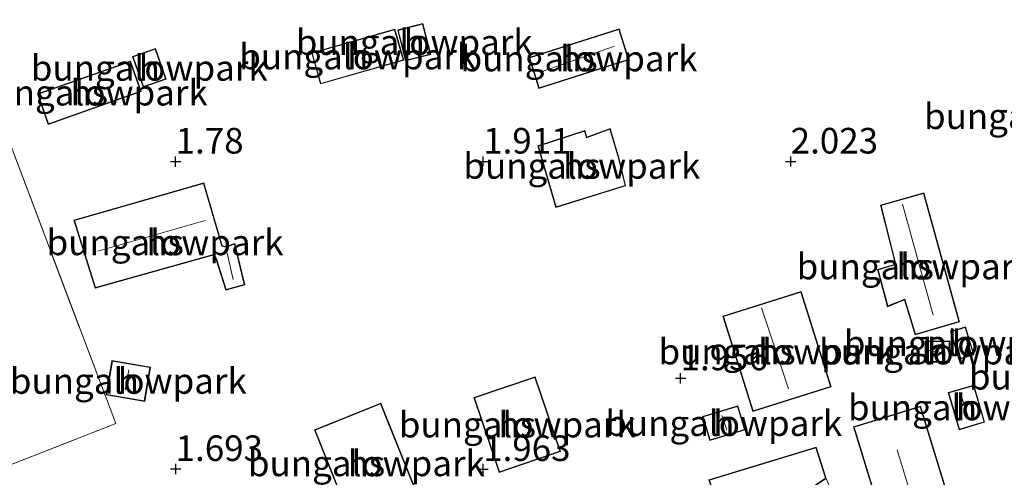
# Model space of a CAD drawing. Units: metres. Extents: x 99995 to 110008, y 412498 to 418753.
# Drawn here: x 102676 to 102772, y 415013 to 415057 of the extents above; entities that cross this region are included whole.
import ezdxf
from ezdxf.enums import TextEntityAlignment as Align

# ---------------------------------------------------------------- set-up
doc = ezdxf.new("R2010")
doc.units = ezdxf.units.M
doc.linetypes.add('IE-TERREINAFSCHEIDING', pattern=[10, 8, -2])
doc.layers.get('0').update_dxf_attribs({"lineweight": 25})
for name, color, linetype, lineweight in [('B-ME-GW-HOOGTEPUNT-S-B1', 10, 'Continuous', 25), ('B-ME-IE-GRASLAND-GV-B6', 93, 'Continuous', 18), ('B-ME-IE-GRONDWERKLIJN-GROND_INGERICHT-GV-B6', 253, 'Continuous', 18), ('B-ME-IE-TERREINAFSCHEIDING-RASTERHEKWERK-L-B1', 8, 'IE-TERREINAFSCHEIDING', 18), ('B-ME-KG-KADASTRAAL-DAKRAND-L-B1', 13, 'Continuous', 18), ('B-ME-KG-KADASTRAAL-NOKLIJN-L-B1', 13, 'Continuous', 18), ('B-ME-OG-BEBOUWING-GV-B6', 173, 'Continuous', 18)]:
    doc.layers.add(name, color=color, linetype=linetype, lineweight=lineweight)
doc.styles.add('NLCS-ISO', font='NLCS-ISO.TTF')

# ---------------------------------------------------------------- blocks, each defined once
blk = doc.blocks.new('hoogtepunt')
for p, q in [((-0.5, 0), (0.5, 0)), ((0, 0.5), (0, -0.5))]:
    blk.add_line(p, q)

msp = doc.modelspace()

# ---------------------------------------------------------------- linework, layer by layer
at = {"layer": 'B-ME-IE-GRASLAND-GV-B6'}
msp.add_polyline3d([(102653, 415005.554, 2.016), (102656.573, 415008.231, 1.638), (102661.611, 415012.08, 1.483), (102665.898, 415015.389, 1.342), (102668.829, 415018.344, 1.163), (102672.297, 415023.092, 1.085), (102674.001, 415026.342, 1.12), (102674.603, 415029.049, 1.152), (102674.803, 415032.93, 1.184), (102672.696, 415040.796, 1.272), (102668.656, 415048.12, 1.198), (102663.625, 415053.988, 1.022), (102657.597, 415059.455, 1.029), (102653, 415062.593, 1.212), (102653, 415074.945, 2.092), (102663.185, 415076.732, 1.955), (102685.409, 415017.979, 1.719), (102674.091, 415013.554, 1.708), (102653, 415005.554, 2.016)], dxfattribs=at)
at = {"layer": 'B-ME-IE-GRONDWERKLIJN-GROND_INGERICHT-GV-B6'}
for points in [[(102674.091, 415013.554, 1.708), (102685.409, 415017.979, 1.719), (102663.185, 415076.732, 1.955)], [(102704.509, 415054.163, 1.831), (102705.375, 415051.123, 1.831), (102713.49, 415053.436, 1.831), (102712.624, 415056.475, 1.831), (102704.509, 415054.163, 1.831)], [(102713.673, 415053.376, 1.831), (102716.128, 415054.008, 1.831), (102715.351, 415057.025, 1.831), (102712.896, 415056.394, 1.831), (102713.673, 415053.376, 1.831)], [(102735.457, 415053.487, 1.901), (102734.493, 415056.514, 1.901), (102725.719, 415053.72, 1.901), (102726.682, 415050.694, 1.901), (102735.457, 415053.487, 1.901)], [(102688.066, 415050.8, 1.852), (102690.312, 415051.583, 1.852), (102689.262, 415054.585, 1.852), (102687.017, 415053.802, 1.852), (102688.066, 415050.8, 1.852)], [(102687.876, 415050.389, 1.866), (102686.824, 415053.365, 1.866), (102677.753, 415050.16, 1.866), (102678.804, 415047.184, 1.866), (102687.876, 415050.389, 1.866)], [(102735.134, 415041.19, 1.908), (102734.473, 415043.901, 1.908), (102733.632, 415046.791, 1.908), (102731.348, 415045.947, 1.908), (102731.155, 415046.569, 1.908), (102726.584, 415045.091, 1.908), (102728.328, 415039.053, 1.908), (102735.134, 415041.19, 1.908)], [(102681.302, 415037.844, 1.747), (102683.39, 415031.206, 1.747), (102695.004, 415034.449, 1.747), (102695.195, 415033.947, 1.747), (102696.119, 415031.001, 1.747), (102697.971, 415031.516, 1.747), (102697.009, 415035.541, 1.747), (102696.161, 415035.257, 1.747), (102695.787, 415035.332, 1.747), (102693.985, 415041.486, 1.747), (102681.302, 415037.844, 1.747)], [(102764.241, 415040.504, 2.082), (102760.005, 415039.306, 2.082), (102761.447, 415033.523, 2.082), (102759.715, 415033.013, 2.082), (102760.671, 415029.386, 2.082), (102762.353, 415030.064, 2.082), (102763.392, 415026.636, 2.082), (102767.691, 415027.92, 2.082), (102764.241, 415040.504, 2.082)], [(102747.548, 415019.146, 1.992), (102755.185, 415021.551, 1.992), (102752.255, 415030.858, 1.992), (102744.617, 415028.453, 1.992), (102747.548, 415019.146, 1.992)], [(102767.641, 415024.235, 2.096), (102769.117, 415024.671, 2.096), (102768.306, 415027.41, 2.096), (102766.831, 415026.973, 2.096), (102767.641, 415024.235, 2.096)], [(102764.372, 415026.022, 2.096), (102764.366, 415023.984, 2.096), (102766.745, 415023.978, 2.096), (102766.75, 415026.016, 2.096), (102764.372, 415026.022, 2.096)], [(102684.452, 415020.773, 1.622), (102688.218, 415020.131, 1.622), (102688.79, 415023.494, 1.622), (102685.024, 415024.135, 1.622), (102684.452, 415020.773, 1.622)], [(102722.812, 415013.213, 1.957), (102728.79, 415015.237, 1.957), (102726.318, 415022.538, 1.957), (102720.34, 415020.513, 1.957), (102722.812, 415013.213, 1.957)], [(102767.673, 415017.366, 2.445), (102770.159, 415018.098, 2.445), (102769.089, 415021.733, 2.445), (102766.603, 415021, 2.445), (102767.673, 415017.366, 2.445)], [(102708.428, 415008.224, 1.74), (102714.918, 415010.814, 1.74), (102711.265, 415019.963, 1.74), (102704.776, 415017.373, 1.74), (102708.428, 415008.224, 1.74)], [(102742.635, 415018.663, 2.138), (102743.345, 415016.323, 2.138), (102746.784, 415017.366, 2.138), (102746.074, 415019.706, 2.138), (102742.635, 415018.663, 2.138)], [(102761.096, 415005.465, 2.278), (102767.642, 415007.472, 2.278), (102763.9, 415019.677, 2.278), (102757.354, 415017.67, 2.278), (102761.096, 415005.465, 2.278)], [(102752.175, 415006.247, 2.303), (102752.541, 415005.82, 2.293), (102752.609, 415005.894, 2.343), (102753.22, 415006.371, 2.31), (102753.364, 415006.6, 2.312), (102753.515, 415006.979, 2.312), (102753.608, 415007.453, 2.312), (102753.652, 415007.652, 2.312), (102753.69, 415007.757, 2.293), (102753.271, 415008.198, 2.303), (102754.807, 415008.782, 2.303), (102755.272, 415009.41, 2.303), (102755.475, 415009.76, 2.303), (102755.523, 415010.481, 2.303), (102755.456, 415011.174, 2.303), (102755.239, 415011.313, 2.301), (102754.696, 415012.614, 2.222), (102753.723, 415015.667, 2.222), (102743.258, 415012.481, 2.222), (102747.674, 414998.835, 2.222), (102750.606, 414999.87, 2.222), (102750.446, 415000.355, 2.303), (102753.57, 415001.395, 2.303), (102752.175, 415006.247, 2.303)]]:
    msp.add_polyline3d(points, dxfattribs=at)
at = {"layer": 'B-ME-IE-TERREINAFSCHEIDING-RASTERHEKWERK-L-B1'}
msp.add_polyline3d([(102653, 415005.554, 2.016), (102674.091, 415013.554, 1.708), (102685.409, 415017.979, 1.719), (102663.185, 415076.732, 1.955)], dxfattribs=at)
at = {"layer": 'B-ME-KG-KADASTRAAL-DAKRAND-L-B1'}
for points in [[(102712.589, 415056.413, 4.351), (102713.428, 415053.47, 4.357), (102705.41, 415051.185, 4.319), (102704.571, 415054.128, 4.312), (102712.589, 415056.413, 4.351)], [(102716.067, 415054.044, 3.998), (102713.709, 415053.437, 4.035), (102712.957, 415056.358, 4.001), (102715.315, 415056.964, 3.964), (102716.067, 415054.044, 3.998)], [(102726.714, 415050.756, 4.318), (102725.782, 415053.688, 4.298), (102734.461, 415056.451, 4.393), (102735.394, 415053.519, 4.414), (102726.714, 415050.756, 4.318)], [(102689.231, 415054.522, 3.919), (102690.248, 415051.614, 4.028), (102688.097, 415050.864, 4.077), (102687.08, 415053.772, 3.967), (102689.231, 415054.522, 3.919)], [(102677.817, 415050.13, 4.389), (102686.794, 415053.301, 4.432), (102687.812, 415050.42, 4.449), (102678.835, 415047.248, 4.406), (102677.817, 415050.13, 4.389)], [(102734.425, 415043.888, 4.185), (102735.074, 415041.224, 4.389), (102728.362, 415039.116, 4.287), (102726.645, 415045.058, 4.178), (102731.122, 415046.506, 4.15), (102731.316, 415045.882, 4.15), (102733.599, 415046.726, 4.154), (102734.425, 415043.888, 4.185)], [(102696.153, 415031.062, 3.775), (102695.242, 415033.963, 3.782), (102695.035, 415034.509, 4.551), (102683.423, 415031.267, 4.515), (102681.365, 415037.811, 4.589), (102693.951, 415041.424, 4.568), (102695.746, 415035.293, 4.649), (102696.161, 415035.204, 3.806), (102696.973, 415035.477, 3.669), (102697.912, 415031.551, 3.768), (102696.153, 415031.062, 3.775)], [(102762.385, 415030.131, 4.898), (102760.705, 415029.453, 4.684), (102759.776, 415032.979, 4.677), (102761.507, 415033.488, 4.898), (102760.065, 415039.271, 4.93), (102764.206, 415040.442, 4.877), (102767.63, 415027.954, 4.845), (102763.426, 415026.698, 4.93), (102762.385, 415030.131, 4.898)], [(102747.58, 415019.209, 4.498), (102744.68, 415028.42, 4.526), (102752.222, 415030.795, 4.491), (102755.123, 415021.584, 4.462), (102747.58, 415019.209, 4.498)], [(102767.675, 415024.297, 4.192), (102766.893, 415026.939, 4.174), (102768.273, 415027.347, 4.189), (102769.055, 415024.705, 4.207), (102767.675, 415024.297, 4.192)], [(102766.695, 415024.028, 3.952), (102764.416, 415024.034, 3.939), (102764.422, 415025.972, 3.907), (102766.7, 415025.966, 3.921), (102766.695, 415024.028, 3.952)], [(102684.509, 415020.813, 3.898), (102685.065, 415024.077, 3.908), (102688.732, 415023.453, 3.898), (102688.177, 415020.189, 3.887), (102684.509, 415020.813, 3.898)], [(102726.287, 415022.475, 4.796), (102728.727, 415015.269, 4.8), (102722.844, 415013.276, 4.824), (102720.403, 415020.482, 4.821), (102726.287, 415022.475, 4.796)], [(102770.097, 415018.132, 4.641), (102767.707, 415017.428, 4.711), (102766.665, 415020.967, 4.7), (102769.055, 415021.67, 4.63), (102770.097, 415018.132, 4.641)], [(102714.853, 415010.842, 5.098), (102708.456, 415008.289, 5.14), (102704.841, 415017.345, 5.077), (102711.237, 415019.898, 5.035), (102714.853, 415010.842, 5.098)], [(102743.378, 415016.385, 3.885), (102742.698, 415018.629, 3.894), (102746.041, 415019.643, 3.844), (102746.722, 415017.399, 3.834), (102743.378, 415016.385, 3.885)], [(102763.866, 415019.615, 5.279), (102767.579, 415007.505, 5.3), (102761.129, 415005.528, 5.265), (102757.416, 415017.637, 5.244), (102763.866, 415019.615, 5.279)], [(102747.363, 415009.414, 5.365), (102747.599, 415008.847, 5.024), (102750.543, 414999.901, 5.01), (102747.706, 414998.899, 4.972), (102743.321, 415012.448, 5.284), (102753.691, 415015.605, 5.389), (102754.637, 415012.635, 5.477), (102752.197, 415010.99, 5.435), (102747.363, 415009.414, 5.365)]]:
    msp.add_polyline3d(points, dxfattribs=at)
at = {"layer": 'B-ME-KG-KADASTRAAL-NOKLIJN-L-B1'}
for p, q in [((102727.09, 415052.374, 4.655), (102734.035, 415054.814, 4.63)), ((102762.151, 415039.381, 5.418), (102765.133, 415028.553, 5.429)), ((102683.633, 415034.802, 5.375), (102694.119, 415037.801, 5.362)), ((102696.269, 415034.621, 4.165), (102696.84, 415032.026, 4.238)), ((102748.374, 415029.268, 5.079), (102751.019, 415021.362, 5.176)), ((102764.657, 415025.111, 4.209), (102766.176, 415024.893, 4.222)), ((102686.304, 415021.222, 4.498), (102686.674, 415023.227, 4.421)), ((102767.775, 415020.993, 5.203), (102768.603, 415018.441, 5.259)), ((102744.511, 415018.767, 4.255), (102744.997, 415017.347, 4.216)), ((102761.621, 415015.415, 6.697), (102763.364, 415009.728, 6.766))]:
    msp.add_line(p, q, dxfattribs=at)
at = {"layer": 'B-ME-OG-BEBOUWING-GV-B6'}
for points in [[(102704.509, 415054.163, 1.831), (102712.624, 415056.475, 1.831), (102713.49, 415053.436, 1.831), (102705.375, 415051.123, 1.831), (102704.509, 415054.163, 1.831)], [(102713.673, 415053.376, 1.831), (102712.896, 415056.394, 1.831), (102715.351, 415057.025, 1.831), (102716.128, 415054.008, 1.831), (102713.673, 415053.376, 1.831)], [(102735.457, 415053.487, 1.901), (102726.682, 415050.694, 1.901), (102725.719, 415053.72, 1.901), (102734.493, 415056.514, 1.901), (102735.457, 415053.487, 1.901)], [(102688.066, 415050.8, 1.852), (102687.017, 415053.802, 1.852), (102689.262, 415054.585, 1.852), (102690.312, 415051.583, 1.852), (102688.066, 415050.8, 1.852)], [(102687.876, 415050.389, 1.866), (102678.804, 415047.184, 1.866), (102677.753, 415050.16, 1.866), (102686.824, 415053.365, 1.866), (102687.876, 415050.389, 1.866)], [(102735.134, 415041.19, 1.908), (102728.328, 415039.053, 1.908), (102726.584, 415045.091, 1.908), (102731.155, 415046.569, 1.908), (102731.348, 415045.947, 1.908), (102733.632, 415046.791, 1.908), (102734.473, 415043.901, 1.908), (102735.134, 415041.19, 1.908)], [(102681.302, 415037.844, 1.747), (102693.985, 415041.486, 1.747), (102695.787, 415035.332, 1.747), (102696.161, 415035.257, 1.747), (102697.009, 415035.541, 1.747), (102697.971, 415031.516, 1.747), (102696.119, 415031.001, 1.747), (102695.195, 415033.947, 1.747), (102695.004, 415034.449, 1.747), (102683.39, 415031.206, 1.747), (102681.302, 415037.844, 1.747)], [(102764.241, 415040.504, 2.082), (102767.691, 415027.92, 2.082), (102763.392, 415026.636, 2.082), (102762.353, 415030.064, 2.082), (102760.671, 415029.386, 2.082), (102759.715, 415033.013, 2.082), (102761.447, 415033.523, 2.082), (102760.005, 415039.306, 2.082), (102764.241, 415040.504, 2.082)], [(102747.548, 415019.146, 1.992), (102744.617, 415028.453, 1.992), (102752.255, 415030.858, 1.992), (102755.185, 415021.551, 1.992), (102747.548, 415019.146, 1.992)], [(102767.641, 415024.235, 2.096), (102766.831, 415026.973, 2.096), (102768.306, 415027.41, 2.096), (102769.117, 415024.671, 2.096), (102767.641, 415024.235, 2.096)], [(102764.372, 415026.022, 2.096), (102766.75, 415026.016, 2.096), (102766.745, 415023.978, 2.096), (102764.366, 415023.984, 2.096), (102764.372, 415026.022, 2.096)], [(102684.452, 415020.773, 1.622), (102685.024, 415024.135, 1.622), (102688.79, 415023.494, 1.622), (102688.218, 415020.131, 1.622), (102684.452, 415020.773, 1.622)], [(102722.812, 415013.213, 1.957), (102720.34, 415020.513, 1.957), (102726.318, 415022.538, 1.957), (102728.79, 415015.237, 1.957), (102722.812, 415013.213, 1.957)], [(102767.673, 415017.366, 2.445), (102766.603, 415021, 2.445), (102769.089, 415021.733, 2.445), (102770.159, 415018.098, 2.445), (102767.673, 415017.366, 2.445)], [(102708.428, 415008.224, 1.74), (102704.776, 415017.373, 1.74), (102711.265, 415019.963, 1.74), (102714.918, 415010.814, 1.74), (102708.428, 415008.224, 1.74)], [(102742.635, 415018.663, 2.138), (102746.074, 415019.706, 2.138), (102746.784, 415017.366, 2.138), (102743.345, 415016.323, 2.138), (102742.635, 415018.663, 2.138)], [(102761.096, 415005.465, 2.278), (102757.354, 415017.67, 2.278), (102763.9, 415019.677, 2.278), (102767.642, 415007.472, 2.278), (102761.096, 415005.465, 2.278)], [(102754.696, 415012.614, 2.222), (102753.443, 415011.77, 2.303), (102753.359, 415011.713, 2.719), (102752.218, 415010.936, 2.64), (102747.431, 415009.384, 2.721), (102747.65, 415008.857, 2.721), (102750.415, 415000.45, 2.701), (102750.446, 415000.355, 2.303), (102750.606, 414999.87, 2.222), (102747.674, 414998.835, 2.222), (102743.258, 415012.481, 2.222), (102753.723, 415015.667, 2.222), (102754.696, 415012.614, 2.222)]]:
    msp.add_polyline3d(points, dxfattribs=at)

# ---------------------------------------------------------------- block references
at = {"layer": 'B-ME-GW-HOOGTEPUNT-S-B1', "rotation": 90}
for p in [(102691.238, 415043.551, 1.78), (102691.238, 415043.551, 1.78), (102721.24, 415043.553, 1.911), (102721.24, 415043.553, 1.911), (102751.242, 415043.556, 2.023), (102751.242, 415043.556, 2.023), (102740.502, 415022.397, 1.956), (102740.502, 415022.397, 1.956), (102691.239, 415013.543, 1.693), (102691.239, 415013.543, 1.693), (102721.239, 415013.54, 1.963), (102721.239, 415013.54, 1.963)]:
    msp.add_blockref('hoogtepunt', p, dxfattribs=at)

# ---------------------------------------------------------------- texts
at = {"layer": 'B-ME-GW-HOOGTEPUNT-S-B1', "ltscale": 0.2, "style": 'NLCS-ISO'}
for s, p in [('1.78', (102691.238, 415043.551, 1.78)), ('1.78', (102691.238, 415043.551, 1.78)), ('1.911', (102721.24, 415043.553, 1.911)), ('1.911', (102721.24, 415043.553, 1.911)), ('2.023', (102751.242, 415043.556, 2.023)), ('2.023', (102751.242, 415043.556, 2.023)), ('1.956', (102740.502, 415022.397, 1.956)), ('1.956', (102740.502, 415022.397, 1.956)), ('1.693', (102691.239, 415013.543, 1.693)), ('1.693', (102691.239, 415013.543, 1.693)), ('1.963', (102721.239, 415013.54, 1.963)), ('1.963', (102721.239, 415013.54, 1.963))]:
    msp.add_text(s, height=2.5, dxfattribs=at).set_placement(p, align=Align.BOTTOM_LEFT)
at = {"layer": 'B-ME-IE-GRONDWERKLIJN-GROND_INGERICHT-GV-B6', "ltscale": 0.2, "style": 'NLCS-ISO'}
for p in [(102714.512, 415055.201), (102708.999, 415053.799), (102730.588, 415053.604), (102688.664, 415052.692), (102682.814, 415050.274), (102775.804, 415047.974), (102730.863, 415043.123), (102690.206, 415035.663), (102763.377, 415033.31), (102749.901, 415025.002), (102765.558, 415025), (102767.974, 415025.822), (102686.621, 415022.133), (102780.18, 415022.548), (102768.381, 415019.549), (102724.565, 415017.875), (102744.709, 415018.014), (102709.847, 415014.093)]:
    msp.add_text('bungalowpark', height=2.5, dxfattribs=at).set_placement(p, align=Align.MIDDLE_CENTER)
at = {"layer": 'B-ME-OG-BEBOUWING-GV-B6', "ltscale": 0.2, "style": 'NLCS-ISO'}
for s, p in [('h', (102714.512, 415055.201)), ('h', (102708.999, 415053.799)), ('hs', (102730.588, 415053.604)), ('h', (102688.664, 415052.692)), ('hs', (102682.814, 415050.274)), ('hs', (102730.863, 415043.123)), ('hs', (102690.206, 415035.663)), ('hs', (102763.377, 415033.31)), ('hs', (102749.901, 415025.002)), ('h', (102765.558, 415025)), ('h', (102767.974, 415025.822)), ('h', (102686.621, 415022.133)), ('h', (102768.381, 415019.549)), ('hs', (102724.565, 415017.875)), ('h', (102744.709, 415018.014)), ('hs', (102709.847, 415014.093))]:
    msp.add_text(s, height=2.5, dxfattribs=at).set_placement(p, align=Align.MIDDLE_CENTER)

doc.saveas('drawing.dxf')
